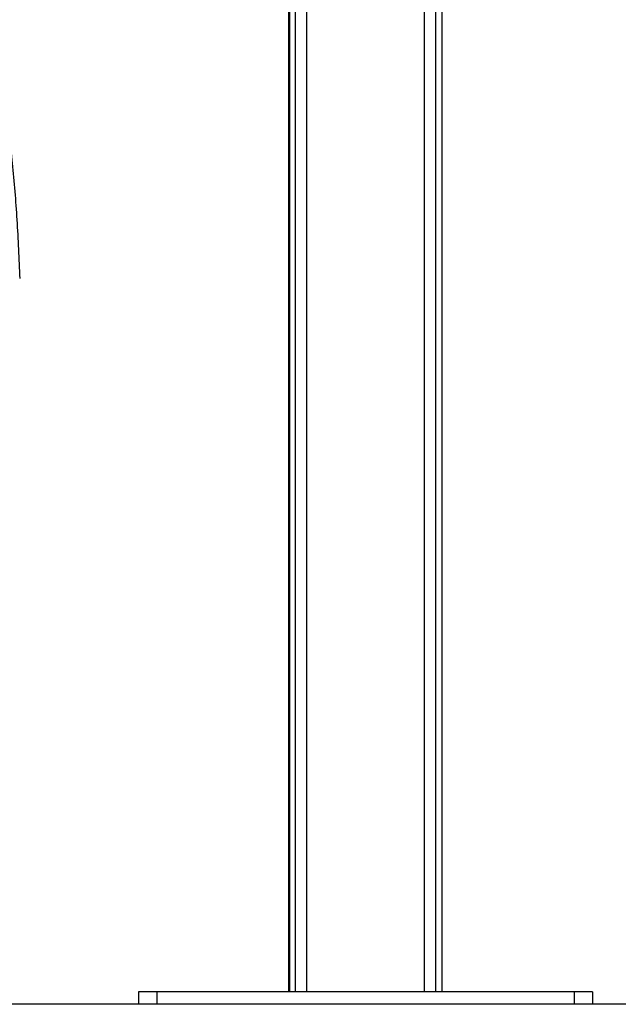
# Model space of a CAD drawing. Units: inches. Extents: x 0.4 to 10.6, y 0.4 to 8.1.
# Drawn here: x 7.3 to 7.6, y 2.3 to 2.8 of the extents above; entities that cross this region are included whole.
import ezdxf

# ---------------------------------------------------------------- set-up
doc = ezdxf.new("R2010")
doc.units = ezdxf.units.IN
doc.header["$MEASUREMENT"] = 0

msp = doc.modelspace()

# ---------------------------------------------------------------- linework, layer by layer
at = {"color": 7, "linetype": 'Continuous', "lineweight": 25}
for p, q in [((7.42015, 3.75551), (7.42015, 2.30078)), ((7.49515, 2.30078), (7.49515, 3.75551)), ((7.41729, 2.30078), (7.41729, 3.41309)), ((7.49854, 2.30078), (7.49854, 3.41309)), ((7.41675, 2.30078), (7.41675, 3.27244)), ((7.2732, 2.68117), (7.2732, 2.68117)), ((7.33658, 2.30078), (7.33658, 2.29409)), ((7.34643, 2.30078), (7.33658, 2.30078)), ((7.34643, 2.30078), (7.34643, 2.29409)), ((7.56887, 2.30078), (7.34643, 2.30078)), ((7.56887, 2.30078), (7.56887, 2.29409)), ((7.57871, 2.30078), (7.56887, 2.30078)), ((7.57871, 2.30078), (7.57871, 2.29409)), ((8.14662, 2.29409), (6.76867, 2.29409))]:
    msp.add_line(p, q, dxfattribs=at)
at = {"color": 1, "linetype": 'Continuous', "lineweight": 25}
for p, q in [((7.4264, 2.30078), (7.4264, 3.75551)), ((7.4889, 3.75551), (7.4889, 2.30078))]:
    msp.add_line(p, q, dxfattribs=at)
at = {"color": 7, "linetype": 'Continuous', "lineweight": 25}
msp.add_open_spline([(7.26602, 2.77175), (7.26716, 2.76206), (7.26946, 2.74234), (7.27189, 2.71213), (7.27276, 2.6916), (7.2732, 2.68117)], degree=3, knots=[0, 0, 0, 0, 0.322064, 0.655398, 1, 1, 1, 1], dxfattribs=at)

doc.saveas('drawing.dxf')
